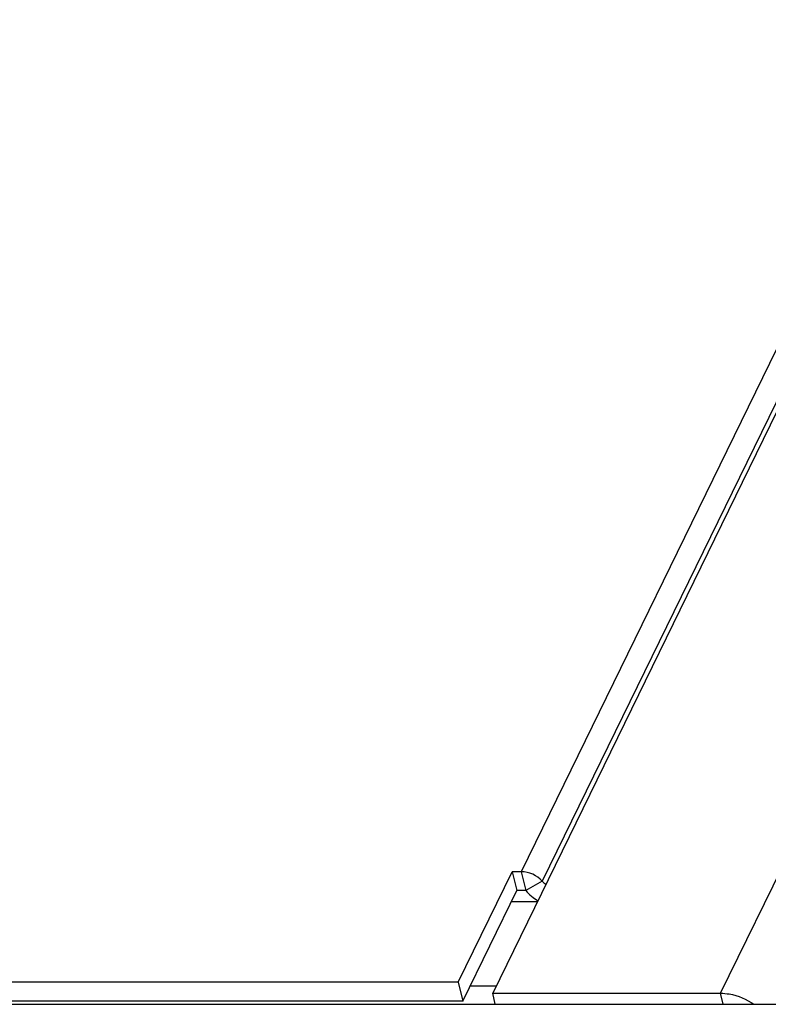
# Model space of a CAD drawing. Units: millimetres. Extents: x 0 to 420, y 0 to 297.
# Drawn here: x 119 to 123, y 251 to 257 of the extents above; entities that cross this region are included whole.
import ezdxf

# ---------------------------------------------------------------- set-up
doc = ezdxf.new("R2010")
doc.units = ezdxf.units.MM
doc.header["$LTSCALE"] = 23.1
for name, color, linetype in [('P_745212_232_BL24', 7, 'CONTINUOUS'), ('P_745532_297_KRYSHKA_BL36', 7, 'CONTINUOUS'), ('P_745535_740_KORPUS_MV_400_BL25', 7, 'CONTINUOUS')]:
    doc.layers.add(name, color=color, linetype=linetype)

# ---------------------------------------------------------------- blocks, each defined once
blk = doc.blocks.new('P_745212_232_BL24', base_point=(81.777, 235.7546))
at = {"layer": 'P_745212_232_BL24', "color": 3, "linetype": 'CONTINUOUS'}
blk.add_line((113.2569, 251.4796), (123.6875, 251.4796), dxfattribs=at)
blk = doc.blocks.new('P_745535_740_KORPUS_MV_400_BL25', base_point=(88.6548, 243.2652))
at = {"layer": 'P_745535_740_KORPUS_MV_400_BL25', "color": 3, "linetype": 'CONTINUOUS'}
for p, q in [((132.9421, 275.2827), (121.3433, 251.537)), ((121.5755, 252.0122), (121.4403, 252.0122)), ((121.3433, 251.537), (122.5273, 251.537))]:
    blk.add_line(p, q, dxfattribs=at)
at = {"layer": 'P_745535_740_KORPUS_MV_400_BL25', "color": 9, "linetype": 'CONTINUOUS'}
for p, q in [((122.5273, 251.537), (134.1261, 275.2827)), ((121.2273, 251.5763), (121.3625, 251.5763)), ((122.541, 251.4796), (122.5273, 251.537))]:
    blk.add_line(p, q, dxfattribs=at)
at = {"layer": 'P_745535_740_KORPUS_MV_400_BL25', "color": 7, "linetype": 'CONTINUOUS'}
blk.add_line((121.357, 251.4796), (121.3433, 251.537), dxfattribs=at)
at = {"layer": 'P_745535_740_KORPUS_MV_400_BL25', "color": 3, "linetype": 'CONTINUOUS'}
blk.add_open_spline([(122.5273, 251.537), (122.5423, 251.537), (122.6035, 251.5317), (122.6626, 251.5067), (122.7002, 251.4796)], degree=3, knots=[0, 0, 0, 0, 0.244572, 1, 1, 1, 1], dxfattribs=at)
blk = doc.blocks.new('P_745532_297_KRYSHKA_BL36', base_point=(87.5369, 243.9865))
at = {"layer": 'P_745532_297_KRYSHKA_BL36', "color": 9, "linetype": 'CONTINUOUS'}
for p, q in [((132.4742, 274.6518), (121.4917, 252.1679)), ((132.5836, 274.6026), (121.6012, 252.1187)), ((121.4917, 252.1679), (121.5153, 252.0696)), ((121.6012, 252.1187), (121.5153, 252.0696))]:
    blk.add_line(p, q, dxfattribs=at)
at = {"layer": 'P_745532_297_KRYSHKA_BL36', "color": 3, "linetype": 'CONTINUOUS'}
for p, q in [((121.1646, 251.5943), (121.4447, 252.1679)), ((121.4917, 252.1679), (121.4447, 252.1679)), ((121.1646, 251.5943), (98.0199, 251.5943))]:
    blk.add_line(p, q, dxfattribs=at)
at = {"layer": 'P_745532_297_KRYSHKA_BL36', "color": 7, "linetype": 'CONTINUOUS'}
for p, q in [((121.4447, 252.1679), (121.4683, 252.0696)), ((121.1881, 251.496), (121.4683, 252.0696)), ((121.5153, 252.0696), (121.4683, 252.0696)), ((121.1646, 251.5943), (121.1881, 251.496)), ((121.1881, 251.496), (98.0434, 251.496))]:
    blk.add_line(p, q, dxfattribs=at)
at = {"layer": 'P_745532_297_KRYSHKA_BL36', "color": 3, "linetype": 'CONTINUOUS'}
for points in [[(121.6012, 252.1187), (121.5744, 252.1484), (121.5317, 252.1679), (121.4917, 252.1679)], [(121.6012, 252.1187), (121.6066, 252.1127), (121.6125, 252.1072), (121.6189, 252.1022)]]:
    blk.add_open_spline(points, degree=3, dxfattribs=at)
at = {"layer": 'P_745532_297_KRYSHKA_BL36', "color": 7, "linetype": 'CONTINUOUS'}
blk.add_open_spline([(121.5153, 252.0696), (121.5335, 252.0494), (121.5549, 252.0318), (121.578, 252.0174)], degree=3, dxfattribs=at)

msp = doc.modelspace()

# ---------------------------------------------------------------- block references
at = {"layer": 'P_745212_232_BL24'}
msp.add_blockref('P_745212_232_BL24', (81.77697, 235.75463), dxfattribs=at)
at = {"layer": 'P_745532_297_KRYSHKA_BL36'}
msp.add_blockref('P_745532_297_KRYSHKA_BL36', (87.5369, 243.98649), dxfattribs=at)
at = {"layer": 'P_745535_740_KORPUS_MV_400_BL25'}
msp.add_blockref('P_745535_740_KORPUS_MV_400_BL25', (88.65484, 243.26516), dxfattribs=at)

doc.saveas('drawing.dxf')
